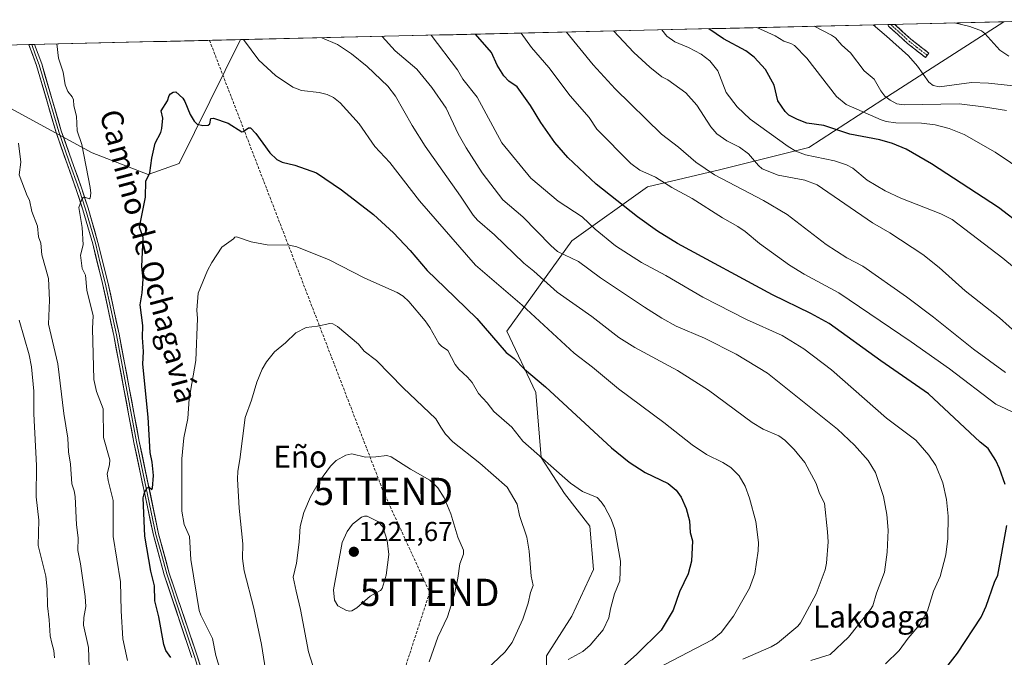
# Model space of a CAD drawing. Units: metres. Extents: x 658190 to 661647, y 4748760 to 4751152.
# Drawn here: x 658911 to 659272, y 4750865 to 4751099 of the extents above; entities that cross this region are included whole.
import ezdxf
from ezdxf.enums import TextEntityAlignment as Align

# ---------------------------------------------------------------- set-up
doc = ezdxf.new("R2010")
doc.units = ezdxf.units.M
doc.header["$MEASUREMENT"] = 0
doc.linetypes.add('TRAZO_Y_PUNTO', pattern=[1, 0.5, -0.25, 0, -0.25])
doc.linetypes.add('TRAZOSX2', pattern=[1.5, 1, -0.5])
doc.layers.get('0').update_dxf_attribs({"lineweight": 5})
for name, color, linetype, lineweight in [('Arbolado forestal CxS', 92, 'Continuous', 0), ('Camino', 19, 'TRAZOSX2', 0), ('Camino Cxs', 19, 'Continuous', 0), ('Camino eje', 19, 'TRAZO_Y_PUNTO', 0), ('Carátula', 7, 'Continuous', 5), ('Conducción de hidrocarburos lineal', 6, 'TRAZOSX2', 0), ('Curva de nivel maestra', 36, 'Continuous', 30), ('Curva de nivel normal', 36, 'Continuous', 0), ('Layer 0', 7, 'Continuous', 0), ('Municipio CxS', 142, 'Continuous', 0), ('Punto de cota en terreno', 7, 'Continuous', 0), ('Rótulo de punto de cota en terreno', 19, 'Continuous', 0), ('Texto cartográfico', 19, 'Continuous', 0), ('Torre de tendido puntual', 7, 'Continuous', 0)]:
    doc.layers.add(name, color=color, linetype=linetype, lineweight=lineweight)
doc.styles.add('Arial', font='txt', dxfattribs={"height": 0.2})

# ---------------------------------------------------------------- blocks, each defined once
blk = doc.blocks.new('*U182')
at = {"layer": 'Curva de nivel normal', "color": 36, "linetype": 'Continuous', "lineweight": 0}
blk.add_polyline3d([(659280.52, 4750980.14, 1160), (659269.9, 4750989.62, 1160), (659257.26, 4750999.47, 1160), (659247.71, 4751008.03, 1160), (659241.8, 4751012.78, 1160), (659229.65, 4751020.78, 1160), (659223.27, 4751024.42, 1160), (659203.09, 4751038.4, 1160), (659198.54, 4751040.03, 1160), (659188.75, 4751041.9, 1160), (659182.93, 4751044.22, 1160), (659181.49, 4751045.44, 1160), (659177.83, 4751049.68, 1160), (659174.6, 4751052.16, 1160), (659169.94, 4751054.44, 1160), (659166.3, 4751057.12, 1160), (659164.1, 4751059.64, 1160), (659158.91, 4751067.6, 1160), (659154.95, 4751072.04, 1160), (659148.29, 4751076.91, 1160), (659146.1, 4751077.98, 1160), (659141.68, 4751081.52, 1160), (659135.84, 4751086.88, 1160), (659128.4, 4751094.78, 1160)], dxfattribs=at)
blk = doc.blocks.new('*U183')
at = {"layer": 'Curva de nivel normal', "color": 36, "linetype": 'Continuous', "lineweight": 0}
blk.add_polyline3d([(659272.38, 4751065.56, 1140), (659264.04, 4751067.02, 1140), (659255.05, 4751068.03, 1140), (659234.94, 4751067.68, 1140), (659232.27, 4751068.07, 1140), (659229.76, 4751069.44, 1140), (659227.86, 4751070.93, 1140), (659226.42, 4751072.77, 1140), (659223.92, 4751077.04, 1140), (659220.32, 4751080.16, 1140), (659215.25, 4751086.7, 1140), (659212.11, 4751089.56, 1140), (659209.74, 4751092.24, 1140), (659208.33, 4751093.27, 1140), (659201.99, 4751096.49, 1140)], dxfattribs=at)
blk = doc.blocks.new('*U189')
at = {"layer": 'Curva de nivel normal', "color": 36, "linetype": 'Continuous', "lineweight": 0}
for points in [[(658924.35, 4751090.02, 1195), (658924.35, 4751090.02, 1195), (658925.01, 4751084.85, 1195), (658926.63, 4751079.68, 1195), (658927.36, 4751074.98, 1195), (658928.36, 4751072.63, 1195), (658930.02, 4751070.59, 1195), (658930.44, 4751069.54, 1195), (658930.58, 4751067.28, 1195), (658931.58, 4751063.53, 1195), (658931.86, 4751058.17, 1195), (658933.55, 4751053.19, 1195), (658936.57, 4751037.4, 1195), (658936.8, 4751035.27, 1195), (658936.58, 4751033.49, 1195), (658936.18, 4751033.26, 1195), (658934.56, 4751033.9, 1195), (658934.02, 4751033.78, 1195), (658933.34, 4751032.81, 1195), (658932.48, 4751030.11, 1195), (658933.66, 4751022.7, 1195), (658934.06, 4751016.36, 1195), (658933.05, 4751012.59, 1195), (658933.69, 4751007.66, 1195), (658934.83, 4751005.24, 1195), (658935.4, 4750999.71, 1195), (658937.73, 4750990.34, 1195), (658937.41, 4750985.72, 1195), (658937.98, 4750967.04, 1195), (658938.91, 4750962.57, 1195), (658941.39, 4750956.22, 1195), (658941.52, 4750945.76, 1195), (658943.83, 4750937.6, 1195), (658943.72, 4750935.79, 1195), (658942.79, 4750932.49, 1195), (658943.13, 4750930, 1195), (658944.99, 4750922.61, 1195), (658945.03, 4750909.49, 1195), (658947.72, 4750892.84, 1195), (658947.93, 4750882.17, 1195), (658948.56, 4750871.97, 1195), (658950.29, 4750863.99, 1195)], [(659144.16, 4750860.94, 1195), (659164.57, 4750871.62, 1195), (659167.82, 4750874.28, 1195), (659172.34, 4750880.32, 1195), (659178.29, 4750890.54, 1195), (659180.24, 4750895.97, 1195), (659181.42, 4750904.28, 1195), (659181.48, 4750907.3, 1195), (659180.5, 4750915.01, 1195), (659178.29, 4750923.52, 1195), (659176.62, 4750927.9, 1195), (659174.47, 4750931.74, 1195), (659171.45, 4750934.71, 1195), (659168.5, 4750936.65, 1195), (659162.48, 4750939.48, 1195), (659157.18, 4750943.06, 1195), (659146.84, 4750951.29, 1195), (659130.28, 4750963.56, 1195), (659120.65, 4750971.55, 1195), (659113.99, 4750976.73, 1195), (659094.89, 4750994.3, 1195), (659077.8, 4751008.98, 1195), (659057.28, 4751032.56, 1195), (659046.42, 4751046.6, 1195), (659040.91, 4751052.36, 1195), (659035.18, 4751060.69, 1195), (659028.21, 4751068.42, 1195), (659025.75, 4751070.37, 1195), (659023.46, 4751071.49, 1195), (659020.56, 4751072.17, 1195), (659014.09, 4751072.99, 1195), (659010.82, 4751074.12, 1195), (659004.48, 4751078.43, 1195), (658998.41, 4751084.12, 1195), (658992.83, 4751091.62, 1195)]]:
    blk.add_polyline3d(points, dxfattribs=at)
blk = doc.blocks.new('*U194')
at = {"layer": 'Curva de nivel normal', "color": 36, "linetype": 'Continuous', "lineweight": 0}
blk.add_polyline3d([(659180.92, 4751096, 1145), (659187.68, 4751092.93, 1145), (659190.84, 4751091.08, 1145), (659193.44, 4751090.15, 1145), (659194.74, 4751089.4, 1145), (659199.31, 4751084.77, 1145), (659210.18, 4751070.72, 1145), (659213.65, 4751067.81, 1145), (659226.51, 4751062.16, 1145), (659228.31, 4751061.62, 1145), (659231.87, 4751061.15, 1145), (659241.22, 4751060.95, 1145), (659246.23, 4751060.42, 1145), (659251.48, 4751059.04, 1145), (659256.97, 4751056.76, 1145), (659268.31, 4751050.3, 1145), (659285.16, 4751039.03, 1145)], dxfattribs=at)
blk = doc.blocks.new('*U195')
at = {"layer": 'Curva de nivel normal', "color": 36, "linetype": 'Continuous', "lineweight": 0}
blk.add_polyline3d([(659276.08, 4750954.48, 1170), (659268.47, 4750957.94, 1170), (659251.56, 4750970.88, 1170), (659237.45, 4750980.79, 1170), (659210.94, 4750998.8, 1170), (659198.26, 4751005.64, 1170), (659192.92, 4751008.88, 1170), (659181.94, 4751016.9, 1170), (659176.68, 4751021.28, 1170), (659173.9, 4751023.13, 1170), (659168.28, 4751026.33, 1170), (659157.24, 4751033.38, 1170), (659149.75, 4751037.42, 1170), (659143.81, 4751041.14, 1170), (659138.04, 4751043.71, 1170), (659134.69, 4751046.24, 1170), (659122.32, 4751058.76, 1170), (659119.41, 4751063.03, 1170), (659112.51, 4751070.98, 1170), (659104.73, 4751081.35, 1170), (659098.34, 4751088.76, 1170), (659094.59, 4751093.99, 1170)], dxfattribs=at)
blk = doc.blocks.new('*U196')
at = {"layer": 'Curva de nivel normal', "color": 36, "linetype": 'Continuous', "lineweight": 0}
blk.add_polyline3d([(659061.58, 4751093.22, 1180), (659071.19, 4751080.49, 1180), (659073.15, 4751077.07, 1180), (659078.37, 4751070.47, 1180), (659087.44, 4751053.8, 1180), (659098.06, 4751040.83, 1180), (659108.12, 4751032.41, 1180), (659116.87, 4751026.61, 1180), (659121.64, 4751022.18, 1180), (659129.16, 4751015.98, 1180), (659138.69, 4751009.89, 1180), (659147.61, 4751005.1, 1180), (659161.17, 4750997.18, 1180), (659177.12, 4750989, 1180), (659190.19, 4750983.15, 1180), (659198.16, 4750978.27, 1180), (659208.27, 4750970.56, 1180), (659228.47, 4750952.85, 1180), (659239.19, 4750944.83, 1180), (659244, 4750939.24, 1180), (659246.49, 4750935.47, 1180), (659249.08, 4750929.1, 1180), (659250.41, 4750923.09, 1180), (659251.03, 4750916.94, 1180), (659250.92, 4750908.74, 1180), (659250.15, 4750902.74, 1180), (659248.13, 4750894.87, 1180), (659245.64, 4750889.48, 1180), (659243.43, 4750882.27, 1180), (659240.61, 4750877.21, 1180), (659236.35, 4750872.21, 1180), (659233.06, 4750867.65, 1180), (659228.11, 4750862.79, 1180)], dxfattribs=at)
blk = doc.blocks.new('*U198')
at = {"layer": 'Curva de nivel normal', "color": 36, "linetype": 'Continuous', "lineweight": 0}
blk.add_polyline3d([(658986.13, 4750854.27, 1205), (658982.58, 4750865.84, 1205), (658981.41, 4750872.04, 1205), (658977.13, 4750880.58, 1205), (658976.54, 4750882.31, 1205), (658973.45, 4750901.07, 1205), (658973, 4750909.45, 1205), (658971.08, 4750913.89, 1205), (658970.13, 4750918.74, 1205), (658970.13, 4750938, 1205), (658970.89, 4750945.6, 1205), (658972.38, 4750952.7, 1205), (658972.91, 4750959.94, 1205), (658975.28, 4750974.03, 1205), (658975.87, 4750989.32, 1205), (658975.64, 4750992.48, 1205), (658976.22, 4750998.71, 1205), (658979.54, 4751006.94, 1205), (658981.12, 4751009.93, 1205), (658984.78, 4751015.47, 1205), (658989.16, 4751018.57, 1205), (658989.58, 4751019.14, 1205), (658990.16, 4751019.25, 1205), (658995.62, 4751017.43, 1205), (659001.42, 4751016.33, 1205), (659009.5, 4751016.29, 1205), (659012.34, 4751015.65, 1205), (659024.14, 4751010.84, 1205), (659037.22, 4751004.12, 1205), (659049.15, 4750998.94, 1205), (659051.26, 4750997.52, 1205), (659053.33, 4750995.62, 1205), (659059.37, 4750988.57, 1205), (659061.11, 4750986.07, 1205), (659064.4, 4750980.18, 1205), (659065.37, 4750979.19, 1205), (659067.66, 4750977.7, 1205), (659070.31, 4750972.47, 1205), (659071.68, 4750970.81, 1205), (659074.87, 4750967.93, 1205), (659076.57, 4750965.96, 1205), (659078.92, 4750961.88, 1205), (659082.05, 4750958.5, 1205), (659084.53, 4750955.26, 1205), (659091.07, 4750949.59, 1205), (659095.19, 4750944.4, 1205), (659112.66, 4750929.03, 1205), (659117.03, 4750926.02, 1205), (659122.39, 4750923.74, 1205), (659123.9, 4750922.24, 1205), (659125.07, 4750920.51, 1205), (659127.48, 4750915.8, 1205), (659128.86, 4750911.98, 1205), (659130.91, 4750900.48, 1205), (659130.66, 4750893.25, 1205), (659128.77, 4750888.49, 1205), (659127.34, 4750883.02, 1205), (659126.73, 4750879.62, 1205), (659124.59, 4750875.3, 1205), (659119.85, 4750869.65, 1205), (659117.18, 4750867.36, 1205), (659111.78, 4750864.33, 1205)], dxfattribs=at)
blk = doc.blocks.new('*U201')
at = {"layer": 'Curva de nivel normal', "color": 36, "linetype": 'Continuous', "lineweight": 0}
for points in [[(659175.77, 4750864.52, 1190), (659186.13, 4750869, 1190), (659188.44, 4750870.43, 1190), (659195.98, 4750876.6, 1190), (659196.94, 4750877.82, 1190), (659202.73, 4750888.51, 1190), (659205.99, 4750897.29, 1190), (659206.47, 4750899.65, 1190), (659207.02, 4750907.51, 1190), (659206.82, 4750911.19, 1190), (659205.72, 4750921.69, 1190), (659203.91, 4750925.19, 1190), (659202.62, 4750928.96, 1190), (659198.46, 4750936.65, 1190), (659194.63, 4750941.31, 1190), (659191.15, 4750944.84, 1190), (659188.96, 4750946.43, 1190), (659183.28, 4750948.81, 1190), (659179.16, 4750951.24, 1190), (659163.22, 4750963.09, 1190), (659151.84, 4750970.33, 1190), (659136.24, 4750978.78, 1190), (659130.38, 4750982.39, 1190), (659120.44, 4750990.07, 1190), (659107.78, 4750999.01, 1190), (659099.14, 4751006.75, 1190), (659095.5, 4751009.7, 1190), (659084.76, 4751020.09, 1190), (659078.53, 4751025.42, 1190), (659076.9, 4751027.31, 1190), (659072.34, 4751034.27, 1190), (659059.34, 4751052.6, 1190), (659054.6, 4751060.13, 1190), (659048.5, 4751070.81, 1190), (659045.69, 4751074.58, 1190), (659038.07, 4751081.74, 1190), (659032.32, 4751086.44, 1190), (659027.21, 4751089.85, 1190), (659021.53, 4751092.29, 1190)], [(658910.29, 4751053.6, 1190), (658911.14, 4751046.64, 1190), (658910.54, 4751041.98, 1190), (658913.49, 4751034.39, 1190), (658914.4, 4751032.75, 1190), (658915.22, 4751028.57, 1190), (658917.25, 4751023.19, 1190), (658917.64, 4751019.28, 1190), (658918.5, 4751016.95, 1190), (658918.87, 4751012.73, 1190), (658921.32, 4751004.01, 1190), (658921.71, 4750996.04, 1190), (658921.31, 4750987.36, 1190), (658924.78, 4750972.77, 1190), (658926.9, 4750954.59, 1190), (658928.38, 4750945.57, 1190), (658928.62, 4750940.53, 1190), (658929.38, 4750936, 1190), (658929.85, 4750928.82, 1190), (658930.76, 4750926.25, 1190), (658931.08, 4750924.11, 1190), (658931.56, 4750913.78, 1190), (658932.19, 4750908.98, 1190), (658932.08, 4750904.37, 1190), (658933.09, 4750899.42, 1190), (658934.72, 4750887.45, 1190), (658934.95, 4750883.77, 1190), (658934.27, 4750879.84, 1190), (658934.15, 4750876.97, 1190), (658935.94, 4750868.8, 1190), (658936.45, 4750854.35, 1190)]]:
    blk.add_polyline3d(points, dxfattribs=at)
blk = doc.blocks.new('*U202')
at = {"layer": 'Curva de nivel normal', "color": 36, "linetype": 'Continuous', "lineweight": 0}
blk.add_polyline3d([(659277.28, 4751074.44, 1135), (659265.89, 4751075.64, 1135), (659259.66, 4751075.84, 1135), (659247.84, 4751074.34, 1135), (659245.55, 4751074.8, 1135), (659243.97, 4751076.05, 1135), (659239.82, 4751081.87, 1135), (659236.49, 4751085.64, 1135), (659228.5, 4751092.92, 1135), (659223.56, 4751096.99, 1135), (659223.56, 4751096.99, 1135)], dxfattribs=at)
blk = doc.blocks.new('*U204')
at = {"layer": 'Curva de nivel normal', "color": 36, "linetype": 'Continuous', "lineweight": 0}
for points in [[(659043.56, 4751092.8, 1185), (659048.34, 4751087.53, 1185), (659056.35, 4751080.76, 1185), (659061.86, 4751074.01, 1185), (659067.07, 4751066.43, 1185), (659071.48, 4751057.11, 1185), (659074.35, 4751051.91, 1185), (659080.27, 4751042.81, 1185), (659087.78, 4751032.89, 1185), (659095.17, 4751026.67, 1185), (659105.38, 4751016.12, 1185), (659107.87, 4751013.95, 1185), (659115.58, 4751010.3, 1185), (659123.6, 4751004.32, 1185), (659139.73, 4750993.52, 1185), (659146.07, 4750989.51, 1185), (659151.33, 4750986.62, 1185), (659161.77, 4750982.18, 1185), (659173.35, 4750976.35, 1185), (659184.83, 4750969.31, 1185), (659210.48, 4750948.85, 1185), (659216.71, 4750942.94, 1185), (659221.7, 4750937.27, 1185), (659224.42, 4750932.89, 1185), (659227.4, 4750924.12, 1185), (659228.61, 4750917.49, 1185), (659229.01, 4750911.76, 1185), (659228.67, 4750903.78, 1185), (659227.68, 4750896.46, 1185), (659224.75, 4750888.66, 1185), (659223.38, 4750884.12, 1185), (659222.64, 4750882.69, 1185), (659214.51, 4750872.61, 1185), (659207.77, 4750866.17, 1185), (659200.66, 4750864.05, 1185)], [(658923.52, 4750864.99, 1185), (658923.25, 4750867.63, 1185), (658922.48, 4750870.33, 1185), (658921.93, 4750873.01, 1185), (658921.6, 4750878.96, 1185), (658920.88, 4750884.05, 1185), (658920.83, 4750890.13, 1185), (658920.38, 4750894.96, 1185), (658917.47, 4750906.14, 1185), (658917.76, 4750915.44, 1185), (658916.82, 4750924.03, 1185), (658916.92, 4750935.48, 1185), (658915.92, 4750954.43, 1185), (658915.96, 4750962.74, 1185), (658915.1, 4750971.62, 1185), (658914.24, 4750976.09, 1185), (658910.58, 4750988.76, 1185)]]:
    blk.add_polyline3d(points, dxfattribs=at)
blk = doc.blocks.new('*U215')
at = {"layer": 'Curva de nivel normal', "color": 36, "linetype": 'Continuous', "lineweight": 0}
blk.add_polyline3d([(659272.08, 4750969.59, 1165), (659260.32, 4750978.18, 1165), (659245.67, 4750989.83, 1165), (659235.72, 4750997.29, 1165), (659219.76, 4751008.6, 1165), (659213.95, 4751011.67, 1165), (659206.31, 4751016.44, 1165), (659192, 4751027.46, 1165), (659183.41, 4751032.63, 1165), (659165.37, 4751042.07, 1165), (659158.52, 4751046.68, 1165), (659152.22, 4751052.13, 1165), (659145.96, 4751056.9, 1165), (659128.99, 4751073.6, 1165), (659120.93, 4751082.36, 1165), (659111.14, 4751094.37, 1165), (659111.14, 4751094.37, 1165)], dxfattribs=at)
blk = doc.blocks.new('*U217')
at = {"layer": 'Curva de nivel normal', "color": 36, "linetype": 'Continuous', "lineweight": 0}
blk.add_polyline3d([(659146.15, 4751095.19, 1155), (659147.93, 4751092.92, 1155), (659150.84, 4751090.76, 1155), (659155.84, 4751088.7, 1155), (659160.52, 4751086.26, 1155), (659163.72, 4751083.87, 1155), (659166.61, 4751080.15, 1155), (659169.66, 4751072.27, 1155), (659173.66, 4751066.9, 1155), (659178.42, 4751062.49, 1155), (659192.41, 4751052.38, 1155), (659195.24, 4751050.77, 1155), (659198.82, 4751049.41, 1155), (659209.4, 4751047.19, 1155), (659213.8, 4751045.76, 1155), (659216.13, 4751044.48, 1155), (659221.36, 4751040.12, 1155), (659227.96, 4751036.2, 1155), (659233.7, 4751033.51, 1155), (659248.42, 4751027.69, 1155), (659252.54, 4751025.61, 1155), (659271.12, 4751011.53, 1155), (659275.31, 4751007.98, 1155)], dxfattribs=at)
blk = doc.blocks.new('*U221')
at = {"layer": 'Curva de nivel normal', "color": 36, "linetype": 'Continuous', "lineweight": 0}
blk.add_polyline3d([(659273.31, 4751085.49, 1130), (659270.02, 4751087.79, 1130), (659264.51, 4751093.82, 1130), (659263.21, 4751094.85, 1130), (659259.04, 4751096.37, 1130), (659253.37, 4751097.69, 1130)], dxfattribs=at)
blk = doc.blocks.new('*U227')
at = {"layer": 'Curva de nivel maestra', "color": 36, "linetype": 'Continuous', "lineweight": 30}
blk.add_polyline3d([(659278.37, 4751023.19, 1150), (659269.48, 4751030.05, 1150), (659244.91, 4751046.1, 1150), (659235.71, 4751051.42, 1150), (659230.67, 4751053.46, 1150), (659225.99, 4751054.92, 1150), (659215.06, 4751057, 1150), (659205.51, 4751060.09, 1150), (659199.21, 4751061.01, 1150), (659195.83, 4751062.31, 1150), (659192.71, 4751063.95, 1150), (659191.28, 4751065.23, 1150), (659188.67, 4751069.16, 1150), (659187.24, 4751074.89, 1150), (659184.12, 4751080.6, 1150), (659179.97, 4751085.16, 1150), (659176.84, 4751087.43, 1150), (659168.76, 4751091.83, 1150), (659163.31, 4751095.59, 1150)], dxfattribs=at)
blk = doc.blocks.new('*U228')
at = {"layer": 'Curva de nivel maestra', "color": 36, "linetype": 'Continuous', "lineweight": 30}
for points in [[(659251.01, 4750862.35, 1175), (659254.46, 4750866.69, 1175), (659263.1, 4750879.87, 1175), (659265.01, 4750883.96, 1175), (659268.04, 4750892.75, 1175), (659269.23, 4750895.31, 1175), (659272.56, 4750913.48, 1175)], [(659271.91, 4750928.56, 1175), (659269.82, 4750934.42, 1175), (659268.5, 4750937.27, 1175), (659265.73, 4750941.69, 1175), (659262.76, 4750944.06, 1175), (659243.9, 4750961.78, 1175), (659226.33, 4750973.91, 1175), (659207.48, 4750987.57, 1175), (659200.77, 4750991.2, 1175), (659186.62, 4750998.03, 1175), (659151.79, 4751016.89, 1175), (659144.53, 4751021.4, 1175), (659137.24, 4751026.6, 1175), (659122.02, 4751038.64, 1175), (659111.69, 4751048.33, 1175), (659106.84, 4751053.91, 1175), (659101.76, 4751061.23, 1175), (659097.97, 4751067.5, 1175), (659093.12, 4751074.25, 1175), (659090.02, 4751076.35, 1175), (659088.25, 4751078.3, 1175), (659085.74, 4751082.28, 1175), (659083.64, 4751086.88, 1175), (659077.82, 4751093.6, 1175)]]:
    blk.add_polyline3d(points, dxfattribs=at)
blk = doc.blocks.new('*U229')
at = {"layer": 'Curva de nivel maestra', "color": 36, "linetype": 'Continuous', "lineweight": 30}
blk.add_polyline3d([(658966.18, 4750865.1, 1200), (658964.29, 4750867.73, 1200), (658963.61, 4750869.86, 1200), (658961.72, 4750879.98, 1200), (658960.27, 4750885.92, 1200), (658960.2, 4750891.44, 1200), (658958.84, 4750896.81, 1200), (658956.63, 4750909.62, 1200), (658956.01, 4750923.69, 1200), (658956.52, 4750925.63, 1200), (658957.49, 4750927.32, 1200), (658958.22, 4750927.53, 1200), (658959.16, 4750926.67, 1200), (658959.46, 4750927.16, 1200), (658959.73, 4750931.88, 1200), (658959.28, 4750936.7, 1200), (658958.57, 4750940.26, 1200), (658957.82, 4750953.24, 1200), (658955.91, 4750972.65, 1200), (658956.14, 4750977.32, 1200), (658955.75, 4750982.41, 1200), (658955.86, 4750986.82, 1200), (658954.92, 4750994.4, 1200), (658955.67, 4750998.79, 1200), (658956.01, 4751003.76, 1200), (658955.54, 4751008.39, 1200), (658955.94, 4751019.12, 1200), (658954.7, 4751022.88, 1200), (658956.85, 4751033.82, 1200), (658956.98, 4751039.69, 1200), (658958.5, 4751042.79, 1200), (658959.17, 4751048.13, 1200), (658960.38, 4751053.7, 1200), (658962.45, 4751057.57, 1200), (658962.81, 4751058.96, 1200), (658963.16, 4751062.76, 1200), (658962.64, 4751065.44, 1200), (658964.88, 4751069.13, 1200), (658965.48, 4751071.07, 1200), (658965.99, 4751071.76, 1200), (658966.99, 4751072.39, 1200), (658967.93, 4751072.47, 1200), (658970.51, 4751070.15, 1200), (658971.32, 4751068.86, 1200), (658973.17, 4751064.14, 1200), (658974.72, 4751061.74, 1200), (658975.8, 4751060.66, 1200), (658977.82, 4751060.08, 1200), (658979.87, 4751060.2, 1200), (658980.46, 4751060.76, 1200), (658980.84, 4751062.66, 1200), (658981.77, 4751062.77, 1200), (658987.15, 4751060.97, 1200), (658992.14, 4751057.76, 1200), (658992.7, 4751057.86, 1200), (658994.58, 4751059.31, 1200), (658995.3, 4751059.28, 1200), (658997.34, 4751057.18, 1200), (659002.4, 4751050.07, 1200), (659005.04, 4751047.63, 1200), (659007, 4751046.65, 1200), (659011.63, 4751045.59, 1200), (659019.5, 4751042.82, 1200), (659028.74, 4751036.59, 1200), (659040.45, 4751027.44, 1200), (659047.81, 4751020.72, 1200), (659053.86, 4751014.32, 1200), (659060.06, 4751006.94, 1200), (659066.59, 4751000.72, 1200), (659078.35, 4750989.34, 1200), (659089.03, 4750976.89, 1200), (659092.03, 4750974.67, 1200), (659095.73, 4750970.76, 1200), (659103.47, 4750964.38, 1200), (659127.61, 4750941.93, 1200), (659134.18, 4750936.72, 1200), (659140.02, 4750932.94, 1200), (659148.38, 4750928.91, 1200), (659151.31, 4750926.49, 1200), (659153.25, 4750923.89, 1200), (659154.98, 4750919.72, 1200), (659156.2, 4750915.22, 1200), (659156.49, 4750910.92, 1200), (659157.36, 4750907.86, 1200), (659156.93, 4750900.46, 1200), (659155.8, 4750895.74, 1200), (659152.64, 4750889.25, 1200), (659150.22, 4750882.49, 1200), (659145.86, 4750875.18, 1200), (659136.95, 4750866.34, 1200), (659132.39, 4750862.3, 1200)], dxfattribs=at)
blk = doc.blocks.new('5PATER')
at = {"layer": 'Carátula', "linetype": 'Continuous', "lineweight": 5}
h = blk.add_hatch(color=250, dxfattribs=at)
edge = h.paths.add_edge_path()
edge.add_ellipse((0, 0.01), major_axis=(-1.33, -1.34), ratio=0.999422, start_angle=0, end_angle=360)
blk = doc.blocks.new('5TTEND')
blk.add_text('5TTEND', height=10).set_placement((0, 0), align=Align.MIDDLE_CENTER)

msp = doc.modelspace()

# ---------------------------------------------------------------- linework, layer by layer
at = {"layer": 'Arbolado forestal CxS', "color": 92, "linetype": 'Continuous', "lineweight": 0}
for points in [[(658902.04, 4751069.32, 1189.87), (658937.31, 4751050.13, 1196.66), (658957.78, 4751042.16, 1200.27), (658969.18, 4751046.14, 1201.55), (658991.65, 4751091.59, 1195.19), (659271.42, 4751098.11, 1125.27), (659227.14, 4751069.62, 1141.56), (659200.03, 4751052.05, 1154.83), (659167.71, 4751043.95, 1164.38), (659140.9, 4751037.65, 1171.64), (659113.12, 4751017.81, 1183.51), (659089.3, 4750984.74, 1198.75), (659099.89, 4750962.25, 1200.97), (659101.82, 4750938.44, 1205.1), (659110.47, 4750925.21, 1206.31), (659119.73, 4750913.3, 1206.19), (659121.05, 4750897.43, 1206.46), (659113.11, 4750880.23, 1206.85), (659103.85, 4750865.68, 1205.54), (659103.85, 4750853.77, 1199.74)], [(659271.42, 4751098.11, 1125.27), (658991.65, 4751091.59, 1195.19)], [(659103.85, 4750853.77, 1199.74), (659103.85, 4750865.68, 1205.54), (659113.11, 4750880.23, 1206.85), (659121.05, 4750897.43, 1206.46), (659119.73, 4750913.3, 1206.19), (659110.47, 4750925.21, 1206.31), (659101.82, 4750938.44, 1205.1), (659099.89, 4750962.25, 1200.97), (659089.3, 4750984.74, 1198.75), (659113.12, 4751017.81, 1183.51), (659140.9, 4751037.65, 1171.64), (659167.71, 4751043.95, 1164.38), (659200.03, 4751052.05, 1154.83), (659227.14, 4751069.62, 1141.56), (659271.42, 4751098.11, 1125.27), (659305.49, 4751098.9, 1122.84)], [(659271.42, 4751098.11, 1125.27), (659227.14, 4751069.62, 1141.56), (659200.03, 4751052.05, 1154.83), (659167.71, 4751043.95, 1164.38), (659140.9, 4751037.65, 1171.64), (659113.12, 4751017.81, 1183.51), (659089.3, 4750984.74, 1198.75), (659099.89, 4750962.25, 1200.97), (659101.82, 4750938.44, 1205.1), (659110.47, 4750925.21, 1206.31), (659119.73, 4750913.3, 1206.19), (659121.05, 4750897.43, 1206.46), (659113.11, 4750880.23, 1206.85), (659103.85, 4750865.68, 1205.54), (659103.85, 4750853.77, 1199.74)], [(659271.42, 4751098.11, 1125.27), (659227.14, 4751069.62, 1141.56), (659200.03, 4751052.05, 1154.83), (659167.71, 4751043.95, 1164.38), (659140.9, 4751037.65, 1171.64), (659113.12, 4751017.81, 1183.51), (659089.3, 4750984.74, 1198.75), (659099.89, 4750962.25, 1200.97), (659101.82, 4750938.44, 1205.1), (659110.47, 4750925.21, 1206.31), (659119.73, 4750913.3, 1206.19), (659121.05, 4750897.43, 1206.46), (659113.11, 4750880.23, 1206.85), (659103.85, 4750865.68, 1205.54), (659103.85, 4750853.77, 1199.74)], [(659305.49, 4751098.9, 1122.84), (659271.42, 4751098.11, 1125.27)], [(658894.2, 4751089.32, 1189.6), (658902.04, 4751069.32, 1189.87), (658937.31, 4751050.13, 1196.66), (658957.78, 4751042.16, 1200.27), (658969.18, 4751046.14, 1201.55), (658991.65, 4751091.59, 1195.19)], [(658894.2, 4751089.32, 1189.6), (658902.04, 4751069.32, 1189.87), (658937.31, 4751050.13, 1196.66), (658957.78, 4751042.16, 1200.27), (658969.18, 4751046.14, 1201.55), (658991.65, 4751091.59, 1195.19)], [(658991.65, 4751091.59, 1195.19), (658894.2, 4751089.32, 1189.6)]]:
    msp.add_polyline3d(points, dxfattribs=at)
msp.add_polyline3d([(658957.78, 4751042.16, 1200.27), (658937.31, 4751050.13, 1196.66), (658902.04, 4751069.32, 1189.87), (658894.2, 4751089.32, 1189.6), (658991.65, 4751091.59, 1195.19), (658969.18, 4751046.14, 1201.55), (658957.78, 4751042.16, 1200.27)], close=True, dxfattribs=at)
at = {"layer": 'Camino', "color": 19, "linetype": 'TRAZOSX2', "lineweight": 0}
for points in [[(659230.01, 4751097.14), (659228.89, 4751097.12)], [(659243.33, 4751085.89), (659242.72, 4751085.1), (659236.12, 4751090.2), (659229.21, 4751096.52), (659228.89, 4751097.12)], [(659231.46, 4751097.18), (659230.01, 4751097.14)], [(659231.46, 4751097.18), (659237.41, 4751091.73), (659243.94, 4751086.68), (659243.33, 4751085.89)]]:
    msp.add_lwpolyline(points, dxfattribs=at)
at = {"layer": 'Camino Cxs', "color": 19, "linetype": 'Continuous', "lineweight": 0}
msp.add_polyline3d([(659228.89, 4751097.12, 1133.67), (659231.46, 4751097.18, 1133.18), (659234.11, 4751094.75, 1133.34), (659237.41, 4751091.73, 1133.5), (659240.68, 4751089.21, 1133.4), (659243.94, 4751086.68, 1133.49), (659242.72, 4751085.1, 1133.87), (659239.42, 4751087.65, 1133.86), (659236.12, 4751090.2, 1133.95), (659232.67, 4751093.36, 1133.85), (659229.21, 4751096.52, 1133.75), (659228.89, 4751097.12, 1133.67)], close=True, dxfattribs=at)
at = {"layer": 'Camino eje', "color": 19, "linetype": 'TRAZO_Y_PUNTO', "lineweight": 0}
msp.add_lwpolyline([(659230.01, 4751097.14), (659236.77, 4751090.97), (659243.33, 4751085.89)], dxfattribs=at)
at = {"layer": 'Conducción de hidrocarburos lineal', "color": 6, "linetype": 'TRAZOSX2', "lineweight": 0}
msp.add_polyline3d([(658980.3, 4751091.33, 1197.23), (659044, 4750926, 1217.13), (659061, 4750889, 1217.25), (658999, 4750698, 1208.24), (658990, 4750671, 1208.06), (658958, 4750575, 1204.26), (658858, 4750445, 1216.99), (658798, 4750374, 1222.51), (658733.03, 4750292.54, 1217.96), (658545, 4750204, 1205.8), (658457, 4750099, 1191.52), (658277, 4749998, 1184.81), (658215.96, 4749966.34, 1188.12)], dxfattribs=at)
at = {"layer": 'Curva de nivel normal', "color": 36, "linetype": 'Continuous', "lineweight": 0}
for points in [[(659079.62, 4750858.7, 1210), (659088.51, 4750867.13, 1210), (659091.23, 4750870.66, 1210), (659095.21, 4750879.17, 1210), (659097.11, 4750885.04, 1210), (659097.95, 4750888.97, 1210), (659098.98, 4750891.54, 1210), (659098.21, 4750894.98, 1210), (659097.43, 4750904.12, 1210), (659096.62, 4750909.17, 1210), (659093.96, 4750917.19, 1210), (659093.06, 4750921.36, 1210), (659089.41, 4750927.56, 1210), (659079.41, 4750936.35, 1210), (659069.44, 4750944.21, 1210), (659066.84, 4750946.94, 1210), (659065.11, 4750949.51, 1210), (659063.3, 4750952.63, 1210), (659051.24, 4750963.99, 1210), (659041.56, 4750974, 1210), (659037.05, 4750977.37, 1210), (659034.91, 4750980.01, 1210), (659027.23, 4750986.44, 1210), (659025.46, 4750987.41, 1210), (659024.38, 4750987.58, 1210), (659019.88, 4750986.56, 1210), (659015.72, 4750986.03, 1210), (659011.92, 4750984.12, 1210), (659008.16, 4750980.4, 1210), (659004.09, 4750977.16, 1210), (659001.18, 4750973.47, 1210), (658999.64, 4750970.82, 1210), (658997.63, 4750966.04, 1210), (658995.67, 4750959.39, 1210), (658993.35, 4750953.11, 1210), (658991.48, 4750937.67, 1210), (658990.74, 4750933.37, 1210), (658990.63, 4750930.5, 1210), (658991.17, 4750919.84, 1210), (658992.59, 4750906.8, 1210), (658992.45, 4750901.46, 1210), (658992.99, 4750896.87, 1210), (658996.62, 4750883.24, 1210), (658999.36, 4750869.83, 1210), (659001.59, 4750855.99, 1210)], [(659060.82, 4750863.58, 1215), (659064.02, 4750872.54, 1215), (659067.52, 4750879.97, 1215), (659070.12, 4750888.27, 1215), (659071.31, 4750894.18, 1215), (659072.01, 4750899.5, 1215), (659073.44, 4750902.95, 1215), (659073.4, 4750904.41, 1215), (659071.28, 4750909.2, 1215), (659068.75, 4750917.8, 1215), (659066.29, 4750923.64, 1215), (659063.99, 4750927.27, 1215), (659061.07, 4750930.18, 1215), (659053.96, 4750934.16, 1215), (659046.86, 4750938.69, 1215), (659045.34, 4750939.19, 1215), (659041.22, 4750938.64, 1215), (659037.49, 4750938.6, 1215), (659032.45, 4750939.77, 1215), (659030.32, 4750939.27, 1215), (659026.76, 4750937.27, 1215), (659024.66, 4750935.24, 1215), (659020.68, 4750929.7, 1215), (659017.33, 4750923.96, 1215), (659014.89, 4750918.25, 1215), (659013.55, 4750913.17, 1215), (659013.2, 4750907.39, 1215), (659012.21, 4750899.71, 1215), (659011.01, 4750894.55, 1215), (659012.02, 4750889.47, 1215), (659013.65, 4750882.74, 1215), (659016.65, 4750867.25, 1215), (659018.21, 4750862.14, 1215)], [(659031.76, 4750882.1, 1220), (659032.52, 4750882.27, 1220), (659034.26, 4750883.32, 1220), (659039.23, 4750887.64, 1220), (659043.03, 4750889.65, 1220), (659043.57, 4750890.45, 1220), (659045.1, 4750895.26, 1220), (659046.05, 4750902.92, 1220), (659045.46, 4750908.05, 1220), (659043.82, 4750913.05, 1220), (659042.04, 4750915.03, 1220), (659038.15, 4750916.94, 1220), (659037.1, 4750916.98, 1220), (659036.08, 4750916.61, 1220), (659032.77, 4750914.01, 1220), (659030.8, 4750911.34, 1220), (659028.89, 4750907.27, 1220), (659025.82, 4750889.96, 1220), (659026.07, 4750886.19, 1220), (659027.34, 4750884.11, 1220), (659030.47, 4750882.36, 1220), (659031.76, 4750882.1, 1220)]]:
    msp.add_polyline3d(points, dxfattribs=at)
at = {"layer": 'Layer 0', "linetype": 'Continuous', "lineweight": 0}
for points in [[(658915.14, 4751089.81), (658914.08, 4751089.78)], [(658973.88, 4750865.17), (658963.66, 4750895.44), (658959.73, 4750910.02), (658952.62, 4750943.95), (658945.23, 4750983.19), (658941.12, 4751002.25), (658937.5, 4751016.72), (658933.93, 4751029.18), (658931.6, 4751036.28), (658924.09, 4751057.51), (658916.93, 4751082.07), (658914.08, 4751089.78)], [(658916.2, 4751089.83), (658915.14, 4751089.81)], [(658915.14, 4751089.81), (658916.57, 4751085.95), (658917.88, 4751082.38), (658925.04, 4751057.82), (658928.8, 4751047.21), (658932.55, 4751036.6), (658934.89, 4751029.47), (658938.47, 4751016.98), (658940.28, 4751009.72), (658942.09, 4751002.48), (658944.16, 4750992.92), (658946.21, 4750983.39), (658953.6, 4750944.15), (658957.15, 4750927.22), (658960.7, 4750910.25), (658962.67, 4750902.96), (658964.62, 4750895.73), (658969.73, 4750880.6), (658974.83, 4750865.48), (658977.77, 4750855.96)], [(658916.2, 4751089.83), (658916.2, 4751089.83), (658918.83, 4751082.69), (658925.99, 4751058.13), (658933.5, 4751036.92), (658935.85, 4751029.76), (658939.44, 4751017.24), (658943.06, 4751002.71), (658947.19, 4750983.59), (658954.58, 4750944.35), (658961.67, 4750910.48), (658965.58, 4750896.02), (658975.78, 4750865.79), (658981.68, 4750846.66)]]:
    msp.add_lwpolyline(points, dxfattribs=at)
msp.add_polyline3d([(658973.88, 4750865.17, 1201.96), (658972.42, 4750869.49, 1202.14), (658970.96, 4750873.82, 1201.89), (658969.5, 4750878.14, 1201.62), (658968.04, 4750882.47, 1201.65), (658966.58, 4750886.79, 1201.46), (658965.12, 4750891.12, 1201.06), (658963.66, 4750895.44, 1200.97), (658962.68, 4750899.09, 1201.03), (658961.7, 4750902.73, 1200.94), (658960.71, 4750906.38, 1200.63), (658959.73, 4750910.02, 1200.42), (658958.71, 4750914.87, 1200.31), (658957.7, 4750919.71, 1199.93), (658956.68, 4750924.56, 1199.95), (658955.67, 4750929.41, 1199.45), (658954.65, 4750934.26, 1199.14), (658953.64, 4750939.1, 1198.96), (658952.62, 4750943.95, 1198.81), (658951.7, 4750948.86, 1198.68), (658950.77, 4750953.76, 1198.26), (658949.85, 4750958.67, 1198.15), (658948.93, 4750963.57, 1197.74), (658948, 4750968.48, 1197.88), (658947.08, 4750973.38, 1197.66), (658946.15, 4750978.29, 1197.47), (658945.23, 4750983.19, 1197.2), (658944.2, 4750987.96, 1196.67), (658943.18, 4750992.72, 1196.58), (658942.15, 4750997.49, 1196.57), (658941.12, 4751002.25, 1196.36), (658939.91, 4751007.07, 1195.96), (658938.71, 4751011.9, 1195.66), (658937.5, 4751016.72, 1195.51), (658936.31, 4751020.87, 1195.39), (658935.12, 4751025.03, 1194.96), (658933.93, 4751029.18, 1194.78), (658932.77, 4751032.73, 1194.66), (658931.6, 4751036.28, 1194.57), (658930.1, 4751040.53, 1194.02), (658928.6, 4751044.77, 1193.86), (658927.09, 4751049.02, 1193.91), (658925.59, 4751053.26, 1193.66), (658924.09, 4751057.51, 1193.39), (658922.9, 4751061.6, 1193.33), (658921.7, 4751065.7, 1193.43), (658920.51, 4751069.79, 1193.28), (658919.32, 4751073.88, 1193.23), (658918.12, 4751077.98, 1193.16), (658916.93, 4751082.07, 1193.25), (658915.52, 4751085.89, 1193.14), (658914.11, 4751089.7, 1193.05), (658914.08, 4751089.78, 1193.05), (658916.2, 4751089.83, 1193.17), (658916.2, 4751089.83, 1193.17), (658917.52, 4751086.26, 1193.31), (658918.83, 4751082.69, 1193.23), (658920.02, 4751078.6, 1193.1), (658921.22, 4751074.5, 1193.31), (658922.41, 4751070.41, 1193.52), (658923.6, 4751066.32, 1193.42), (658924.8, 4751062.22, 1193.34), (658925.99, 4751058.13, 1193.55), (658927.49, 4751053.89, 1193.85), (658928.99, 4751049.65, 1193.88), (658930.5, 4751045.4, 1193.96), (658932, 4751041.16, 1194.4), (658933.5, 4751036.92, 1194.63), (658934.68, 4751033.34, 1194.72), (658935.85, 4751029.76, 1194.92), (658937.05, 4751025.59, 1195.33), (658938.24, 4751021.41, 1195.5), (658939.44, 4751017.24, 1195.51), (658940.65, 4751012.4, 1195.8), (658941.85, 4751007.55, 1196.26), (658943.06, 4751002.71, 1196.47), (658944.09, 4750997.93, 1196.57), (658945.13, 4750993.15, 1196.77), (658946.16, 4750988.37, 1197.09), (658947.19, 4750983.59, 1197.42), (658948.11, 4750978.69, 1197.57), (658949.04, 4750973.78, 1197.66), (658949.96, 4750968.88, 1197.86), (658950.89, 4750963.97, 1197.98), (658951.81, 4750959.07, 1198.44), (658952.73, 4750954.16, 1198.74), (658953.66, 4750949.26, 1198.82), (658954.58, 4750944.35, 1198.89), (658955.59, 4750939.51, 1199.16), (658956.61, 4750934.67, 1199.51), (658957.62, 4750929.83, 1200.06), (658958.63, 4750925, 1200.22), (658959.64, 4750920.16, 1200.06), (658960.66, 4750915.32, 1200.34), (658961.67, 4750910.48, 1200.7), (658962.97, 4750905.66, 1201.08), (658964.28, 4750900.84, 1201.05), (658965.58, 4750896.02, 1201.06), (658967.04, 4750891.7, 1201.36), (658968.49, 4750887.38, 1201.65), (658969.95, 4750883.06, 1201.69), (658971.41, 4750878.75, 1201.51), (658972.87, 4750874.43, 1202.17), (658974.32, 4750870.11, 1202.23), (658975.78, 4750865.79, 1202.13), (658976.96, 4750861.96, 1202.43)], dxfattribs=at)
at = {"layer": 'Municipio CxS', "color": 142, "linetype": 'Continuous', "lineweight": 0}
msp.add_polyline3d([(658909.78, 4751089.68, 1192.56), (658914.77, 4751089.8, 1193.09), (658919.77, 4751089.92, 1193.68), (658924.76, 4751090.03, 1195.15), (658929.76, 4751090.15, 1196.48), (658934.76, 4751090.27, 1197.02), (658939.75, 4751090.38, 1197.41), (658944.75, 4751090.5, 1197.84), (658949.74, 4751090.61, 1198.2), (658954.74, 4751090.73, 1198.41), (658959.73, 4751090.85, 1198.49), (658964.73, 4751090.96, 1198.5), (658969.72, 4751091.08, 1198.25), (658974.72, 4751091.2, 1197.64), (658979.71, 4751091.31, 1197.25), (658984.71, 4751091.43, 1196.55), (658989.7, 4751091.54, 1195.54), (658994.7, 4751091.66, 1194.32), (658999.7, 4751091.78, 1192.87), (659004.69, 4751091.89, 1191.54), (659009.69, 4751092.01, 1190.61), (659014.68, 4751092.13, 1190.02), (659019.68, 4751092.24, 1189.69), (659024.67, 4751092.36, 1189.33), (659029.67, 4751092.48, 1188.6), (659034.66, 4751092.59, 1187.76), (659039.66, 4751092.71, 1186.08), (659044.65, 4751092.82, 1184.42), (659049.65, 4751092.94, 1182.94), (659054.64, 4751093.06, 1181.5), (659059.64, 4751093.17, 1180.11), (659064.64, 4751093.29, 1178.61), (659069.63, 4751093.41, 1177.18), (659074.63, 4751093.52, 1175.7), (659079.62, 4751093.64, 1174.36), (659084.62, 4751093.76, 1173.13), (659089.61, 4751093.87, 1171.44), (659094.61, 4751093.99, 1169.72), (659099.6, 4751094.1, 1168.18), (659104.6, 4751094.22, 1166.83), (659109.59, 4751094.34, 1165.26), (659114.59, 4751094.45, 1163.73), (659119.59, 4751094.57, 1162.24), (659124.58, 4751094.69, 1160.78), (659129.58, 4751094.8, 1159.36), (659134.57, 4751094.92, 1158.24), (659139.57, 4751095.04, 1157.31), (659144.56, 4751095.15, 1155.72), (659149.56, 4751095.27, 1153.75), (659154.55, 4751095.38, 1152.16), (659159.55, 4751095.5, 1150.78), (659164.54, 4751095.62, 1149.28), (659169.54, 4751095.73, 1147.6), (659174.53, 4751095.85, 1146.13), (659179.53, 4751095.97, 1144.92), (659184.53, 4751096.08, 1143.71), (659189.52, 4751096.2, 1142.53), (659194.52, 4751096.32, 1141.24), (659199.51, 4751096.43, 1139.96), (659204.51, 4751096.55, 1138.94), (659209.5, 4751096.66, 1137.87), (659214.5, 4751096.78, 1136.8), (659219.49, 4751096.9, 1135.72), (659224.49, 4751097.01, 1134.57), (659229.48, 4751097.13, 1133.54), (659234.48, 4751097.25, 1132.65), (659239.47, 4751097.36, 1131.62), (659244.47, 4751097.48, 1130.62), (659249.47, 4751097.59, 1130), (659254.46, 4751097.71, 1129.41), (659259.46, 4751097.83, 1128.43), (659264.45, 4751097.94, 1127.21), (659269.45, 4751098.06, 1125.62), (659274.44, 4751098.18, 1123.87)], dxfattribs=at)

# ---------------------------------------------------------------- block references
at = {"layer": 'Curva de nivel maestra', "color": 36, "linetype": 'Continuous', "lineweight": 30}
for name in ['*U227', '*U228', '*U229']:
    msp.add_blockref(name, (0, 0), dxfattribs=at)
at = {"layer": 'Curva de nivel normal', "color": 36, "linetype": 'Continuous', "lineweight": 0}
for name in ['*U182', '*U215', '*U195', '*U196', '*U204', '*U201', '*U189', '*U198', '*U221', '*U202', '*U183', '*U194', '*U217']:
    msp.add_blockref(name, (0, 0), dxfattribs=at)
at = {"layer": 'Punto de cota en terreno', "linetype": 'Continuous', "lineweight": 0}
msp.add_blockref('5PATER', (659033.22, 4750903.87, 1221.67), dxfattribs=at)
at = {"layer": 'Torre de tendido puntual', "linetype": 'Continuous', "lineweight": 0}
for p in [(659044, 4750926, 1217.13), (659061, 4750889, 1217.25)]:
    msp.add_blockref('5TTEND', p, dxfattribs=at)

# ---------------------------------------------------------------- texts
at = {"layer": 'Rótulo de punto de cota en terreno', "color": 19, "linetype": 'Continuous', "lineweight": 0, "style": 'Arial'}
msp.add_text('1221,67', height=7, dxfattribs=at).set_placement((659034.98, 4750905.63), align=Align.BOTTOM_LEFT)
at = {"layer": 'Texto cartográfico', "color": 19, "linetype": 'Continuous', "lineweight": 0, "style": 'Arial'}
msp.add_text('Camino de Ochagavía', height=8, rotation=-75.1203, dxfattribs=at).set_placement((658958.06, 4751012.19), align=Align.MIDDLE_CENTER)
for s, p in [('Eño', (659013.61, 4750938.73)), ('Lakoaga', (659223.07, 4750880.11))]:
    msp.add_text(s, height=8, dxfattribs=at).set_placement(p, align=Align.MIDDLE_CENTER)

doc.saveas('drawing.dxf')
